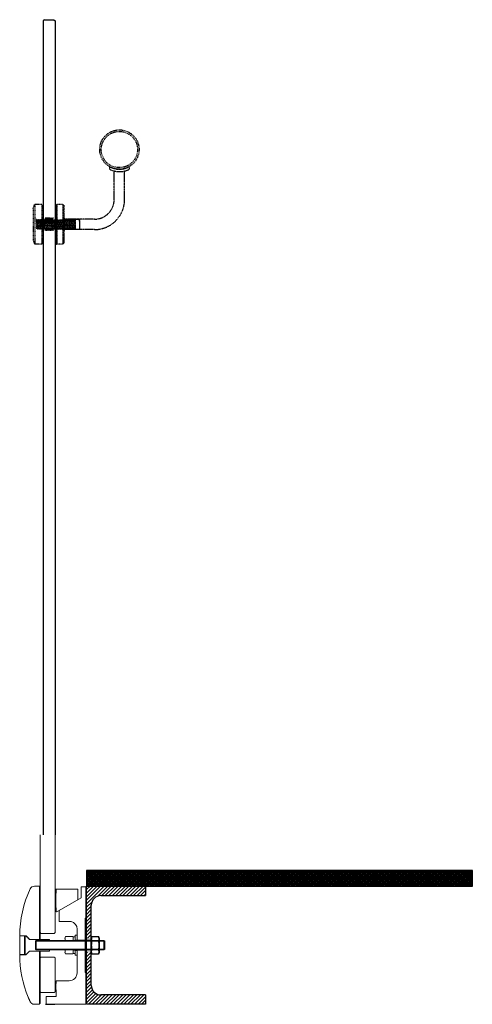
# Model space of a CAD drawing. Units: millimetres. Extents: x 2570 to 7134, y -4624 to 1856.
# Drawn here: x 5166 to 5741, y -997 to 253 of the extents above; entities that cross this region are included whole.
import ezdxf

# ---------------------------------------------------------------- set-up
doc = ezdxf.new("R2010")
doc.units = ezdxf.units.MM
for name, pattern in [('DASHED', [0.75, 0.5, -0.25]), ('HIDDEN', [1.905, 1.27, -0.635]), ('JIS_02_0.7', [1.35, 0.75, -0.6])]:
    doc.linetypes.add(name, pattern=pattern)
doc.layers.add('aperture', color=2, linetype='Continuous')
doc.layers.add('Dimensions', color=161, linetype='Continuous')
doc.layers.add('Hidden', color=7, linetype='JIS_02_0.7', lineweight=25)

# ---------------------------------------------------------------- blocks, each defined once
blk = doc.blocks.new('Pradis Steel Commercial')
at = {"layer": 'aperture', "linetype": 'Continuous', "lineweight": 15}
for p, q in [((-59, 140), (-59, 7.5)), ((-40, 140), (-40, 16)), ((-60, 75), (-66.3, 75)), ((-60, 41.5), (-60, 75)), ((-60, 7.5), (-60, 74)), ((-60, 74), (-59, 74)), ((-59, 16), (-59, 74)), ((-40, 71.2), (-40, 43.2)), ((-39, 71.2), (-40, 71.2)), ((-39, 71.2), (-39, 43.2)), ((-33.5, 71.2), (-38.3, 71.2)), ((-28.9, 71.2), (-33.5, 71.2)), ((-26, 71.2), (-28.9, 71.2)), ((-23, 71.2), (-26, 71.2)), ((-20, 71.2), (-23, 71.2)), ((-17.1, 71.2), (-20, 71.2)), ((-12.5, 71.2), (-17.1, 71.2)), ((-11.3, 71.2), (-12.5, 71.2)), ((-11, 58.2), (-11, 70.9)), ((-7, 73.7), (-7, 60.3)), ((-1.3, 74), (-6.7, 74)), ((0, 74), (-1, 74)), ((-1, 6.3), (-1, 74)), ((-1, 35), (-1, 73.7)), ((0, 6.3), (0, 74)), ((-7, 60.3), (-35, 44.1)), ((-60, 7.5), (-60, 38.5)), ((-40, 43.2), (-39, 43.2)), ((-38.1, 42.3), (-31, 46.4)), ((-35, 44.1), (-35, 30)), ((-35, 30), (-19.6, 30)), ((-2, 34), (-1, 35)), ((-2, 6.3), (-2, 34)), ((-58, 15), (-59, 16)), ((-41, 15), (-58, 15)), ((-41, 15), (-40, 16)), ((-14.4, 12.6), (-14.4, 6.6)), ((-12, 12.7), (-14.3, 12.7)), ((-12, 20.3), (-12, 6.3)), ((-12, 6.6), (-12, 12.7)), ((-2, 6), (-2, 20)), ((-85, 12), (-77, 12)), ((-84.8, 11.8), (-85, 11.5)), ((-85, 11.5), (-85, -11.6)), ((-79.5, 11.8), (-84.8, 11.8)), ((-79, 11.2), (-79.5, 11.8)), ((-79, -11.2), (-79, 11.2)), ((-78.1, 11.8), (-78.1, 4)), ((-76.8, 11.8), (-78.1, 11.8)), ((-78.1, 4), (-78.1, 0)), ((-78.1, 0), (-78.1, -4)), ((-77, 12), (-73, 8)), ((-77, 12), (-77, 11.8)), ((-72.5, 7.5), (-76.8, 11.8)), ((-47.7, 7.5), (-72.5, 7.5)), ((-65, 5), (-64, 6)), ((-65, -5), (-65, 5)), ((23, 5), (-65, 5)), ((-64, 6), (-64, -6)), ((-64, 6), (22, 6)), ((-47.2, 7), (-47.7, 7.5)), ((-47.2, 5.1), (-47.2, 7)), ((-27.4, 8.7), (-27.4, 5.1)), ((-27.4, 5.1), (-16.9, 5.1)), ((-17.4, 11), (-26.9, 11)), ((-16.9, 10.5), (-14.4, 10.5)), ((-16.9, 10.5), (-16.9, 8.7)), ((-16.9, 8.7), (-16.9, 5.1)), ((-14.4, 6.1), (-16.9, 6.1)), ((-14.4, 6.6), (-12, 6.6)), ((-14.4, 6.6), (-14.4, 6.6)), ((-14.4, 6.6), (-14.4, 6.1)), ((-14.4, 6.1), (-14.4, 6)), ((-12, 6.3), (-2, 6.3)), ((-12, 6.3), (-12, 6)), ((-0.5, 6), (-2, 6)), ((-1, 6.3), (0, 6.3)), ((0, 6), (0, 6.3)), ((22, 6), (23, 5)), ((22, 6), (22, -6)), ((23, 5), (23, -5)), ((-85, -11.6), (-84.8, -11.7)), ((-77, -12), (-85, -12)), ((-84.8, -11.7), (-79.5, -11.7)), ((-79.5, -11.7), (-79, -11.2)), ((-78.1, -4), (-78.1, -11.7)), ((-78.1, -11.7), (-76.8, -11.7)), ((-73, -8), (-77, -12)), ((-76.8, -11.7), (-72.5, -7.5)), ((-72.5, -7.5), (-47.7, -7.5)), ((-64, -6), (-65, -5)), ((-65, -5), (23, -5)), ((22, -6), (-64, -6)), ((-60, -67.3), (-60, -7.5)), ((-59, -38.5), (-59, -7.5)), ((-47.7, -7.5), (-47.2, -7)), ((-47.2, -7), (-47.2, -5.1)), ((-27.4, -5.1), (-27.4, -8.7)), ((-16.9, -5.1), (-27.4, -5.1)), ((-26.9, -11), (-17.4, -11)), ((-16.9, -5.1), (-16.9, -8.7)), ((-16.9, -6.1), (-14.4, -6.1)), ((-16.9, -10.5), (-16.9, -6.1)), ((-16.9, -10.5), (-14.4, -10.5)), ((-14.4, -6), (-14.4, -6.1)), ((-14.4, -10.5), (-14.4, -6.1)), ((-14.4, -6.7), (-14.4, -12.6)), ((-12, -6.7), (-14.4, -6.7)), ((-12, -6), (-12, -6.3)), ((-12, -6.3), (-12, -35)), ((-2, -6.3), (-12, -6.3)), ((-12, -12.7), (-12, -6.7)), ((-2, -6), (-0.5, -6)), ((-2, -20), (-2, -6)), ((-2, -34), (-2, -6.3)), ((-1, -35), (-1, -6.3)), ((-1, -6.3), (0, -6.3)), ((0, -74), (0, -6)), ((23, -5), (22, -6)), ((-59, -15), (-59, -74)), ((-58, -15), (-59, -16)), ((-58, -15), (-41, -15)), ((-40, -16), (-41, -15)), ((-40, -16), (-40, -59)), ((-14.3, -12.7), (-12, -12.7)), ((-1, -35), (-2, -34)), ((-1, -74.7), (-1, -35)), ((-60, -67.8), (-60, -41.5)), ((-22, -45), (-38.4, -45)), ((-58, -60), (-59, -59)), ((-58, -60), (-41, -60)), ((-41, -60), (-40, -59)), ((-38.6, -59), (-38.6, -65)), ((-60, -72.3), (-60, -67.8)), ((-60, -75), (-60, -72.3)), ((-60, -74), (-60, -72.8)), ((-60, -74), (-59, -74)), ((-51.2, -65.3), (-51.2, -74.7)), ((-38.6, -65), (-50.9, -65)), ((-50.6, -65), (-38.6, -65)), ((-1, -74), (0, -74)), ((-66.3, -75), (-60, -75)), ((-50.9, -75), (-1.3, -75))]:
    blk.add_line(p, q, dxfattribs=at)
for centre, radius, start, end in [((-66.3, 69), 6, 90, 155.2567), ((59.6, 11), 144.6, 155.2567, 179.6039), ((197.6, 56.5), 236.6, 176.5036, 183.3853), ((-38.3, 70.9), 0.3, 90, 176.5036), ((-11.3, 70.9), 0.3, 360, 90), ((-6.7, 73.7), 0.3, 90, 180), ((-1.3, 73.7), 0.3, 0, 90), ((-11.3, 58.2), 0.3, 300, 0), ((-38.3, 42.6), 0.3, 183.3853, 300), ((-22, 20.3), 10, 0, 76.1135), ((-14.3, 12.6), 0.1, 90, 180), ((-22.2, 8.7), 5.25, 154.7912, 180), ((-22.2, 8.7), 5.25, 0, 25.2088), ((59.6, -11), 144.6, 180.3961, 202.3768), ((-22.2, -8.7), 5.25, 180, 205.2088), ((-22.2, -8.7), 5.25, 334.7912, 0), ((-14.3, -12.6), 0.1, 180, 270), ((-22, -35), 10, 270, 0), ((25.2, -52), 64.2, 174.0056, 182.2617), ((-38.4, -45.3), 0.3, 90, 174.0056), ((25.2, -52), 64.2, 182.2617, 186.2358), ((-66.3, -69), 5.99, 235.1135, 270.0103), ((-50.9, -65.3), 0.3, 90, 180), ((-50.9, -74.7), 0.3, 180, 270), ((-1.3, -74.7), 0.3, 270, 0)]:
    blk.add_arc(centre, radius, start, end, dxfattribs=at)
for points, knots in [([(-85, 11.6), (-85, 11.6), (-85, 11.7), (-85, 11.9), (-85, 12), (-85, 12), (-85, 12)], [0, 0, 0, 0, 0.098702, 0.413579, 0.728456, 1, 1, 1, 1]), ([(-85, -12), (-85, -12), (-85, -11.9), (-85, -11.8), (-85, -11.6), (-85, -11.6)], [0, 0, 0, 0, 0.4798699, 0.9681724, 1, 1, 1, 1]), ([(-71.7, -71.5), (-71.8, -71.3), (-72, -70.8), (-72.4, -70.1), (-72.7, -69.4), (-73, -68.7), (-73.3, -68), (-73.6, -67.4), (-73.8, -66.9), (-73.9, -66.5), (-74, -66.2), (-74.1, -66.1), (-74.1, -66.1), (-74.1, -66.1)], [0, 0, 0, 0, 0.096663, 0.19614, 0.292796, 0.392303, 0.487802, 0.586444, 0.675774, 0.768179, 0.850036, 0.934607, 1, 1, 1, 1]), ([(-69.7, -74), (-69.7, -73.9), (-69.8, -73.9), (-70, -73.7), (-70.4, -73.4), (-70.8, -73), (-71.2, -72.5), (-71.5, -71.9), (-71.7, -71.6), (-71.7, -71.5)], [0, 0, 0, 0, 0.046439, 0.163142, 0.350851, 0.538781, 0.734803, 0.930605, 1, 1, 1, 1])]:
    blk.add_open_spline(points, degree=3, knots=knots, dxfattribs=at)
blk = doc.blocks.new('M12 Nut')
at = {"layer": 'aperture', "linetype": 'Continuous'}
for p, q in [((0.7, 11), (0, 9.5)), ((0, 9.5), (0, 8.2)), ((0, 8.2), (0, 0)), ((0, 0), (0, -8.2)), ((0.7, 11), (9.3, 11)), ((0.7, 5.5), (9.3, 5.5)), ((10, 9.5), (9.3, 11)), ((10, 9.5), (10, 8.2)), ((10, 8.2), (10, 0)), ((10, 0), (10, -8.2)), ((0, -8.2), (0, -9.5)), ((0, -9.5), (0.7, -11)), ((0.7, -5.5), (9.3, -5.5)), ((0.7, -11), (9.3, -11)), ((9.3, -11), (10, -9.5)), ((10, -8.2), (10, -9.5))]:
    blk.add_line(p, q, dxfattribs=at)
for centre, radius, start, end in [((6.4, 8.1), 6.45, 153.3092, 178.6298), ((6.5, 8.4), 6.47, 181.4112, 206.6498), ((23.6, -0.2), 23.6, 166.1596, 179.5964), ((3.5, 8.1), 6.47, 1.4112, 26.6498), ((3.6, 8.4), 6.45, 333.3092, 358.6298), ((-13.8, -0.2), 23.8, 0.4541, 13.7899), ((-13.8, 0.2), 23.8, 346.2101, 359.5459), ((23.8, 0.2), 23.8, 180.4533, 193.7907), ((6.4, -8.4), 6.45, 153.3092, 178.6298), ((6.5, -8.1), 6.47, 181.4112, 206.6498), ((3.5, -8.4), 6.47, 1.4112, 26.6498), ((3.6, -8.1), 6.45, 333.3092, 358.6298)]:
    blk.add_arc(centre, radius, start, end, dxfattribs=at)
at = {"layer": 'aperture', "linetype": 'HIDDEN'}
for centre, radius, start, end in [((6.5, 8.1), 6.45, 153.3205, 178.6185), ((3.7, 8.1), 6.35, 1.1707, 26.8903), ((6.3, -8.1), 6.35, 181.1707, 206.8903), ((3.5, -8.1), 6.45, 333.3205, 358.6185)]:
    blk.add_arc(centre, radius, start, end, dxfattribs=at)
blk = doc.blocks.new('Gasket')
at = {"layer": 'aperture'}
h = blk.add_hatch(color=256, dxfattribs=at)
h.dxf.hatch_style = 1
h.paths.add_polyline_path([(0, 6), (1.5, 6), (1.5, 20), (0, 20)])
h.paths.add_polyline_path([(1.5, -6), (0, -6), (0, -20), (1.5, -20)])
for p, q in [((1.5, 6), (0, 6)), ((1.5, -6), (0, -6))]:
    blk.add_line(p, q, dxfattribs=at)
for points in [[(1.5, 6), (1.5, 20), (0, 20), (0, 6)], [(0, -6), (0, -20), (1.5, -20), (1.5, -6)]]:
    blk.add_lwpolyline(points, dxfattribs=at)
at = {"layer": 'aperture', "linetype": 'DASHED'}
for points in [[(0, 5.9), (0, -6)], [(1.5, -6), (1.5, 6)]]:
    blk.add_lwpolyline(points, dxfattribs=at)

msp = doc.modelspace()

# ---------------------------------------------------------------- hatches: boundary and pattern name
at = {"layer": 'aperture', "lineweight": -3}
h = msp.add_hatch(color=256, dxfattribs=at)
h.dxf.hatch_style = 1
h.paths.add_polyline_path([(5257.3, -913), (5251.3, -913), (5251.3, -916), (5257.3, -916)])
h.paths.add_polyline_path([(5257.3, -928), (5251.3, -928), (5251.3, -930.9), (5257.3, -930.9)])
at = {"layer": 'Dimensions', "lineweight": -3}
h = msp.add_hatch(dxfattribs=at)
h.set_pattern_fill('ANSI37', color=256, scale=0.5, angle=90, style=0)
h.set_pattern_definition([(135, (7918.2772, -1625.1589), (-1.122532, -1.122532), []), (225, (7918.2772, -1625.1589), (1.122532, -1.122532), [])])
h.paths.add_polyline_path([(5741.5, -827), (5251.3, -827), (5251.3, -847), (5251.3, -847), (5251.3, -847), (5741.5, -847)])
h = msp.add_hatch(dxfattribs=at)
h.set_pattern_fill('ANSI31', color=256)
h.set_pattern_definition([(45, (11886.208, -1625.159), (-2.245064, 2.245064), [])])
h.paths.add_polyline_path([(5251.3, -847), (5251.3, -913), (5257.3, -913), (5257.3, -907), (5257.3, -871, -0.414214), (5269.3, -859), (5326.3, -859), (5326.3, -847)])
h.paths.add_polyline_path([(5269.3, -985, -0.414214), (5257.3, -973), (5257.3, -930.9), (5251.3, -930.9), (5251.3, -997), (5326.3, -997), (5326.3, -985)])
at = {"layer": 'Hidden', "lineweight": -3, "ltscale": 0.5}
for points in [[(5196.3, 17.5), (5195.3, 17.5), (5195.3, -1.4), (5196.2, -0.5), (5196.3, -0.6)], [(5212.3, 17.5), (5211.3, 17.5), (5211.3, -1.4), (5211.5, -1.7), (5212.3, -0.9), (5212.3, -0.7)], [(5202.2, -0.4), (5203.1, -1.5), (5204.3, -0.4), (5205.2, -1.5), (5206.4, -0.4), (5207.3, -1.6), (5208.5, -0.4), (5209.2, -1.3), (5209.2, 0.9), (5198.1, 0.9), (5198.1, -0.5), (5198.9, -1.5), (5200.1, -0.4), (5201, -1.5)], [(5222.2, -2.8), (5223, -2.8), (5223, 1.2), (5222.2, 1.2)], [(5196.3, -12.1), (5196.3, -12.1), (5195.3, -13), (5195.3, -31), (5196.3, -31)], [(5209.2, -12.8), (5208.6, -12.1), (5207.4, -13.1), (5206.5, -12.1), (5205.3, -13.1), (5205.3, -13.1), (5205.3, -13.1), (5204.4, -12), (5203.2, -13.1), (5202.3, -12), (5201.1, -13.1), (5200.2, -12), (5199, -13.1), (5198.1, -12.1), (5198.1, -14.3), (5209.2, -14.3)], [(5223, -10.8), (5222.2, -10.8), (5222.2, -12.8), (5222.2, -14.8), (5223, -14.8)], [(5212.3, -12.5), (5211.6, -13.2), (5211.3, -12.8), (5211.3, -31.1), (5212.3, -31.1)]]:
    msp.add_hatch(color=256, dxfattribs=at).paths.add_polyline_path(points)

# ---------------------------------------------------------------- linework, layer by layer
at = {"layer": 'aperture', "lineweight": -3}
for p, q in [((5197.8, 253), (5196.3, 251.5)), ((5196.3, 251.5), (5196.3, -782)), ((5197.8, 253), (5209.7, 253)), ((5209.7, 253), (5211.3, 251.5)), ((5211.3, 251.5), (5211.3, -782)), ((5326.3, -847), (5326.3, -859)), ((5269.3, -859), (5326.3, -859)), ((5257.3, -973), (5257.3, -871)), ((5257.3, -916), (5251.3, -916)), ((5326.3, -985), (5269.3, -985)), ((5326.3, -985), (5326.3, -997))]:
    msp.add_line(p, q, dxfattribs=at)
at = {"layer": 'aperture', "linetype": 'ByBlock', "lineweight": -3}
msp.add_line((5199, -997), (5211, -997), dxfattribs=at)
at = {"layer": 'aperture', "lineweight": -3}
msp.add_lwpolyline([(5251.3, -847), (5741.5, -847), (5741.5, -827), (5251.3, -827)], close=True, dxfattribs=at)
msp.add_lwpolyline([(5326.3, -997), (5251.3, -997), (5251.3, -847), (5326.3, -847)], dxfattribs=at)
for centre, start, end in [((5269.3, -871), 90, 180), ((5269.3, -973), 180, 270)]:
    msp.add_arc(centre, 12, start, end, dxfattribs=at)
at = {"layer": 'Hidden', "lineweight": -3, "ltscale": 0.5}
for p, q in [((5280.5, 66.6), (5280.5, 63.2)), ((5305.5, 66.5), (5305.5, 63.1)), ((5286.4, 24.8), (5286.4, 61)), ((5299.6, 24.8), (5299.6, 61)), ((5221.2, 18.5), (5221.2, -32.1)), ((5222.2, 17.5), (5222.2, -31.1)), ((5221.2, 0.8), (5221.2, -14.4)), ((5222.2, -6.8), (5222.2, 1.2)), ((5223, 1.2), (5222.2, 1.2)), ((5223, 1.2), (5223, -14.8)), ((5222.2, -0.8), (5222.2, -12.8)), ((5261.4, -0.2), (5223, -0.2)), ((5223, -0.2), (5223, -13.4)), ((5223, -6.8), (5223, -10.8)), ((5242.2, -0.6), (5223.2, -0.6)), ((5237.2, -12.8), (5237.2, -1.2)), ((5242.2, -2.8), (5242.2, -0.6)), ((5242.2, -0.6), (5242.2, -13.2)), ((5242.2, -2.8), (5242.2, -10.8)), ((5242.2, -13.2), (5222.2, -13.2)), ((5223, -14.8), (5222.2, -14.8)), ((5261.4, -13.4), (5223, -13.4))]:
    msp.add_line(p, q, dxfattribs=at)
at = {"layer": 'Hidden', "lineweight": -3, "ltscale": 0.25}
for p, q in [((5183.3, 13.4), (5185.4, 18.5)), ((5183.3, 13.4), (5183.3, -27)), ((5194.3, 18.5), (5185.4, 18.5)), ((5185.4, 18.5), (5185.4, -32)), ((5195.3, 17.5), (5194.3, 18.5)), ((5194.3, 18.5), (5194.3, -32)), ((5195.3, -31), (5195.3, 17.5)), ((5195.3, 17.5), (5196.3, 17.5)), ((5196.3, -31), (5196.3, 17.5)), ((5211.3, 17.5), (5211.3, -31.1)), ((5212.3, 17.5), (5211.3, 17.5)), ((5212.3, 17.5), (5213.3, 18.5)), ((5212.3, 17.5), (5212.3, -31.1)), ((5212.3, 17.5), (5212.3, -31.1)), ((5221.2, 18.5), (5213.3, 18.5)), ((5213.3, 18.5), (5213.3, -32.1)), ((5213.3, -32.1), (5213.3, 18.5)), ((5222.2, 17.5), (5221.2, 18.5)), ((5209.2, 0.9), (5198.1, 0.9)), ((5187.9, -0.5), (5187.6, -3.7)), ((5187.9, -0.5), (5187.6, -0.8)), ((5187.6, -0.8), (5187.6, -12.3)), ((5187.9, -0.5), (5188.8, -1.6)), ((5188.8, -1.6), (5188, -12)), ((5188.9, -13.1), (5188, -12)), ((5189.9, -0.5), (5188.8, -1.6)), ((5189.9, -0.5), (5188.9, -13.1)), ((5190, -12.1), (5188.9, -13.1)), ((5190.9, -1.6), (5189.9, -0.5)), ((5190.9, -1.6), (5190, -12.1)), ((5190.9, -13.1), (5190, -12.1)), ((5192, -0.5), (5190.9, -13.1)), ((5192, -0.5), (5190.9, -1.6)), ((5192.1, -12.1), (5190.9, -13.1)), ((5191.6, -12), (5191.3, -12.3)), ((5193, -1.6), (5192, -0.5)), ((5193, -1.6), (5192.1, -12.1)), ((5193, -13.1), (5192.1, -12.1)), ((5194.1, -0.5), (5193, -13.1)), ((5194.1, -0.5), (5193, -1.6)), ((5194.2, -12.1), (5193, -13.1)), ((5195.1, -1.6), (5194.1, -0.5)), ((5195.1, -1.6), (5194.2, -12.1)), ((5195.1, -13.1), (5194.2, -12.1)), ((5196.2, -0.5), (5195.1, -13.1)), ((5196.2, -0.5), (5195.1, -1.6)), ((5196.3, -12.1), (5195.1, -13.1)), ((5197.2, -1.6), (5196.2, -0.5)), ((5197.2, -1.6), (5196.3, -12.1)), ((5197.2, -13.1), (5196.3, -12.1)), ((5198.3, -0.5), (5197.2, -13.1)), ((5198.3, -0.5), (5197.2, -1.6)), ((5198, -11.9), (5197.2, -13.1)), ((5198.9, -1.6), (5198, -11.9)), ((5198, -11.9), (5199, -13.2)), ((5198.9, -1.6), (5198.3, -0.6)), ((5200, -0.6), (5198.9, -1.6)), ((5200, -0.6), (5199, -13.2)), ((5199, -13.2), (5200.1, -12.1)), ((5201, -1.6), (5200, -0.6)), ((5201, -1.6), (5200.1, -12.1)), ((5200.1, -12.1), (5201.1, -13.1)), ((5202.1, -0.5), (5201, -1.6)), ((5202.1, -0.5), (5201.1, -13.1)), ((5201.1, -13.1), (5202.2, -12.1)), ((5203.1, -1.6), (5202.1, -0.6)), ((5203.1, -1.6), (5202.2, -12.1)), ((5203.2, -13.2), (5202.2, -12.1)), ((5204.3, -0.6), (5203.1, -1.6)), ((5204.3, -0.6), (5203.2, -13.2)), ((5204.3, -12.1), (5203.2, -13.2)), ((5205.2, -1.6), (5204.3, -0.6)), ((5205.2, -1.6), (5204.3, -12.1)), ((5205.3, -13.2), (5204.3, -12.1)), ((5206.4, -0.6), (5205.2, -1.6)), ((5206.4, -0.6), (5205.3, -13.2)), ((5206.4, -12.1), (5205.3, -13.2)), ((5207.3, -1.6), (5206.4, -0.6)), ((5207.3, -1.6), (5206.4, -12.1)), ((5207.4, -13.2), (5206.4, -12.1)), ((5206.6, -10), (5207.3, -1.7)), ((5206.6, -12.3), (5207.4, -13.2)), ((5208.5, -0.6), (5207.3, -1.6)), ((5207.4, -13.2), (5208.5, -0.6)), ((5208.5, -0.6), (5207.4, -13.2)), ((5208.5, -0.6), (5207.4, -13.2)), ((5207.4, -13.2), (5208.5, -12.1)), ((5208.5, -12.1), (5207.4, -13.2)), ((5208.5, -0.6), (5209.4, -1.7)), ((5208.5, -12.1), (5209.4, -1.7)), ((5208.5, -12.1), (5209.5, -13.2)), ((5209.4, -1.7), (5210.6, -0.6)), ((5209.5, -13.2), (5210.6, -0.6)), ((5209.5, -13.2), (5210.6, -12.1)), ((5210.6, -0.6), (5211.5, -1.7)), ((5210.6, -12.1), (5211.5, -1.7)), ((5210.6, -12.1), (5211.6, -13.2)), ((5211.5, -1.7), (5212.7, -0.6)), ((5211.6, -13.2), (5212.7, -0.6)), ((5211.6, -13.2), (5212.7, -12.1)), ((5212.3, -6.8), (5212.3, -0.7)), ((5212.7, -0.6), (5213.6, -1.7)), ((5212.7, -12.1), (5213.6, -1.7)), ((5212.7, -12.1), (5213.6, -1.7)), ((5212.7, -12.1), (5213.7, -13.2)), ((5213.6, -1.7), (5214.8, -0.6)), ((5213.7, -13.2), (5214.8, -0.6)), ((5213.7, -13.2), (5214.8, -12.1)), ((5214.8, -0.6), (5215.7, -1.7)), ((5214.8, -12.1), (5215.7, -1.7)), ((5214.8, -12.1), (5215.8, -13.2)), ((5215.7, -1.7), (5216.9, -0.6)), ((5215.8, -13.2), (5216.9, -0.6)), ((5215.8, -13.2), (5216.9, -12.1)), ((5216.9, -0.6), (5217.8, -1.7)), ((5216.9, -12.1), (5217.8, -1.7)), ((5216.9, -12.1), (5217.9, -13.2)), ((5217.8, -1.7), (5219, -0.6)), ((5217.9, -13.2), (5219, -0.6)), ((5217.9, -13.2), (5219, -12.1)), ((5219, -0.6), (5219.9, -1.7)), ((5219, -12.1), (5219.9, -1.7)), ((5219, -12.1), (5220, -13.2)), ((5219.9, -1.7), (5221.1, -0.6)), ((5220, -13.2), (5221.1, -0.6)), ((5220, -13.2), (5221.1, -0.6)), ((5220, -13.2), (5221.1, -12.1)), ((5220, -13.2), (5221.1, -12.1)), ((5221.1, -0.6), (5222, -1.7)), ((5221.1, -0.6), (5222, -1.7)), ((5221.1, -12.1), (5222, -1.7)), ((5221.1, -12.1), (5222, -1.7)), ((5221.1, -12.1), (5222.1, -13.2)), ((5221.1, -12.1), (5222.1, -13.2)), ((5222, -1.7), (5223.2, -0.6)), ((5222.1, -13.2), (5223.2, -0.6)), ((5222.1, -13.2), (5223.2, -12.1)), ((5223.2, -0.6), (5224.1, -1.7)), ((5223.2, -12.1), (5224.1, -1.7)), ((5223.2, -12.1), (5224.1, -1.7)), ((5223.2, -12.1), (5224.2, -13.2)), ((5224.1, -1.7), (5225.3, -0.6)), ((5224.2, -13.2), (5225.3, -0.6)), ((5224.2, -13.2), (5225.3, -12.1)), ((5225.3, -0.6), (5226.2, -1.7)), ((5225.3, -12.1), (5226.2, -1.7)), ((5225.3, -12.1), (5226.3, -13.2)), ((5226.2, -1.7), (5227.4, -0.6)), ((5226.3, -13.2), (5227.4, -0.6)), ((5226.3, -13.2), (5227.4, -12.1)), ((5227.4, -0.6), (5228.3, -1.7)), ((5227.4, -12.1), (5228.3, -1.7)), ((5227.4, -12.1), (5228.4, -13.2)), ((5228.3, -1.7), (5229.5, -0.6)), ((5228.4, -13.2), (5229.5, -0.6)), ((5228.4, -13.2), (5229.5, -12.1)), ((5229.5, -0.6), (5230.4, -1.7)), ((5229.5, -12.1), (5230.4, -1.7)), ((5229.5, -12.1), (5230.5, -13.2)), ((5230.4, -1.7), (5231.6, -0.6)), ((5230.4, -1.7), (5231.6, -0.6)), ((5230.5, -13.2), (5231.6, -0.6)), ((5230.5, -13.2), (5231.6, -0.6)), ((5230.5, -13.2), (5231.6, -12.1)), ((5230.5, -13.2), (5231.6, -12.1)), ((5231.6, -0.6), (5232.5, -1.7)), ((5231.6, -0.6), (5232.5, -1.7)), ((5231.6, -12.1), (5232.5, -1.7)), ((5231.6, -12.1), (5232.5, -1.7)), ((5231.6, -12.1), (5232.6, -13.2)), ((5231.6, -12.1), (5232.6, -13.2)), ((5232.5, -1.7), (5233.7, -0.6)), ((5232.6, -13.2), (5233.7, -0.6)), ((5232.6, -13.2), (5233.7, -12.1)), ((5233.7, -0.6), (5234.6, -1.7)), ((5233.7, -12.1), (5234.6, -1.7)), ((5233.7, -12.1), (5234.6, -1.7)), ((5233.7, -12.1), (5234.7, -13.2)), ((5234.6, -1.7), (5235.8, -0.6)), ((5234.7, -13.2), (5235.8, -0.6)), ((5234.7, -13.2), (5235.8, -12.1)), ((5235.8, -0.6), (5236.7, -1.7)), ((5235.8, -12.1), (5236.7, -1.7)), ((5235.8, -12.1), (5236.8, -13.2)), ((5236.7, -1.7), (5237.2, -1.2)), ((5236.8, -13.2), (5237.2, -8.1)), ((5198.1, -14.3), (5209.2, -14.3)), ((5236.8, -13.2), (5237.2, -12.8)), ((5183.3, -27), (5185.4, -32)), ((5194.3, -32), (5185.4, -32)), ((5195.3, -31), (5194.3, -32)), ((5195.3, -31), (5196.3, -31)), ((5212.3, -31.1), (5211.3, -31.1)), ((5212.3, -31.1), (5213.3, -32.1)), ((5221.2, -32.1), (5213.3, -32.1)), ((5222.2, -31.1), (5221.2, -32.1))]:
    msp.add_line(p, q, dxfattribs=at)
at = {"layer": 'Hidden', "lineweight": -3}
for radius in [25, 23]:
    msp.add_circle((5293, 88.2), radius, dxfattribs=at)
at = {"layer": 'Hidden', "lineweight": -3, "ltscale": 0.5}
for centre, radius, start, end in [((5293.1, 88.2), 25, 239.8676, 299.8678), ((5293.1, 88.2), 28, 243.3708, 296.4005), ((5261.4, 24.8), 25, 270, 0), ((5261.4, 24.8), 38.2, 270, 0)]:
    msp.add_arc(centre, radius, start, end, dxfattribs=at)

# ---------------------------------------------------------------- block references
at = {"layer": 'Dimensions', "lineweight": -3}
msp.add_blockref('Pradis Steel Commercial', (5251.3, -922), dxfattribs=at)
at = {"layer": 'Dimensions'}
for name, p in [('Gasket', (5249.3, -922)), ('M12 Nut', (5257.3, -922))]:
    msp.add_blockref(name, p, dxfattribs=at)

doc.saveas('drawing.dxf')
